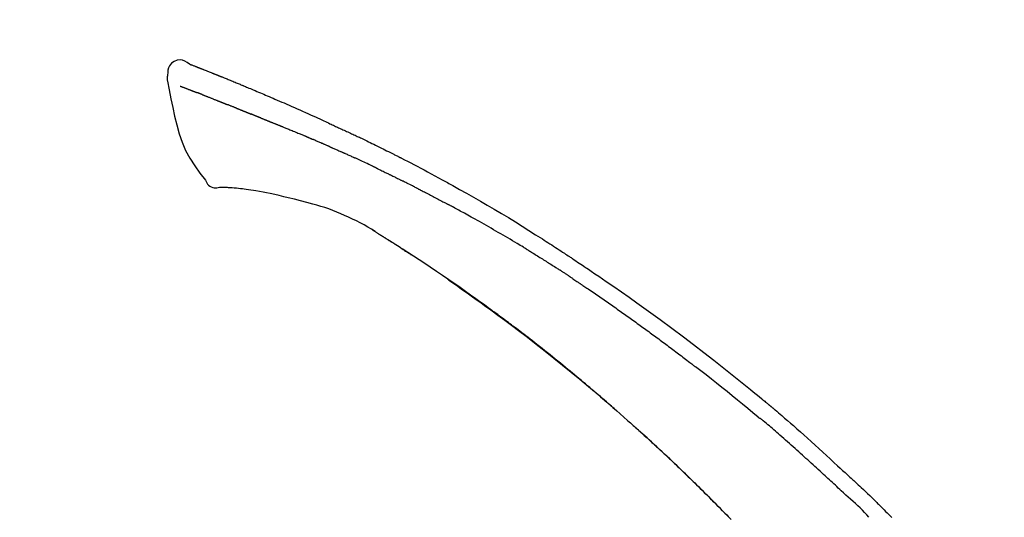
# Model space of a CAD drawing. Units: millimetres. Extents: x -109 to 26472, y -120 to 8847.
# Drawn here: x 20298 to 20392, y 3241 to 3289 of the extents above; entities that cross this region are included whole.
import ezdxf

# ---------------------------------------------------------------- set-up
doc = ezdxf.new("R2010")
doc.units = ezdxf.units.MM
doc.layers.get('DEFPOINTS').update_dxf_attribs({"color": 146})
doc.layers.add('150-機器', color=8, linetype='Continuous')
doc.layers.add('166-寸法B', color=11, linetype='Continuous')
doc.styles.add('KH001', font='txt')
doc.dimstyles.new('KH1xx030', dxfattribs={"dimscale": 30, "dimtxt": 2, "dimasz": 0.6, "dimexe": 0.3, "dimexo": 1.2, "dimgap": 0.5, "dimtad": 3, "dimdec": 1, "dimdsep": 46, "dimlunit": 6, "dimtxsty": 'KH001', "dimblk": 'DOT', "dimcen": 1, "dimdle": 1, "dimclrd": 256, "dimclre": 256, "dimclrt": 256, "dimadec": 0, "dimazin": 0, "dimtfac": 1, "dimtdec": 1, "dimtix": 1, "dimtmove": 2, "dimatfit": 3, "dimldrblk": 'CLOSEDBLANK', "dimfxl": 1, "dimtolj": 1, "dimtzin": 0, "dimlwd": -1, "dimlwe": -1, "dimarcsym": 0})

# ---------------------------------------------------------------- blocks, each defined once
blk = doc.blocks.new('F402_D')
at = {"layer": '150-機器', "color": 13, "linetype": 'Continuous'}
for points in [[(-85.546, 252.867), (-85.76, 253.012), (-85.977, 253.139), (-86.201, 253.231), (-86.435, 253.271), (-86.724, 253.236), (-87.006, 253.119), (-87.255, 252.937), (-87.443, 252.708), (-87.538, 252.5), (-87.592, 252.278), (-87.618, 252.046), (-87.632, 251.808)], [(-85.55, 252.866), (-85.55, 252.868), (-85.549, 252.869), (-85.548, 252.87), (-85.548, 252.871), (-85.54, 252.875), (-85.53, 252.871), (-85.518, 252.863), (-85.505, 252.853), (-85.451, 252.818), (-85.402, 252.801), (-85.355, 252.79), (-85.307, 252.777), (-85.244, 252.753), (-85.182, 252.729), (-85.119, 252.704), (-85.056, 252.68), (-85.009, 252.661), (-84.962, 252.643), (-84.916, 252.624), (-84.869, 252.606), (-84.855, 252.601), (-84.841, 252.595), (-84.828, 252.59), (-84.814, 252.584), (-84.813, 252.584), (-84.811, 252.583), (-84.81, 252.583), (-84.809, 252.582), (-84.808, 252.582), (-84.807, 252.582), (-84.805, 252.581), (-84.804, 252.581), (-84.803, 252.58), (-84.802, 252.58), (-84.801, 252.58), (-84.8, 252.579), (-84.799, 252.579), (-84.798, 252.578), (-84.797, 252.578), (-84.796, 252.577), (-84.795, 252.577), (-84.794, 252.577), (-84.793, 252.576), (-84.792, 252.576), (-84.791, 252.575), (-84.789, 252.575), (-84.788, 252.574), (-84.787, 252.574), (-84.786, 252.574), (-84.785, 252.573), (-84.784, 252.573), (-84.783, 252.572), (-84.782, 252.572), (-84.781, 252.572), (-84.78, 252.571), (-84.779, 252.571), (-84.774, 252.569), (-84.769, 252.567), (-84.764, 252.565), (-84.759, 252.563), (-84.744, 252.557), (-84.729, 252.551), (-84.714, 252.545), (-84.699, 252.54), (-84.673, 252.53), (-84.647, 252.52), (-84.621, 252.51), (-84.595, 252.499), (-84.558, 252.485), (-84.521, 252.47), (-84.484, 252.456), (-84.447, 252.441), (-84.369, 252.411), (-84.291, 252.38), (-84.214, 252.349), (-84.136, 252.318), (-84.036, 252.279), (-83.936, 252.239), (-83.836, 252.199), (-83.737, 252.159), (-83.652, 252.125), (-83.567, 252.091), (-83.482, 252.057), (-83.398, 252.023), (-83.367, 252.01), (-83.336, 251.998), (-83.306, 251.986), (-83.275, 251.973), (-83.273, 251.972), (-83.27, 251.971), (-83.267, 251.97), (-83.264, 251.969), (-83.263, 251.968), (-83.262, 251.968), (-83.261, 251.967), (-83.26, 251.967), (-83.259, 251.967), (-83.258, 251.966), (-83.257, 251.966), (-83.256, 251.965), (-83.255, 251.965), (-83.254, 251.964), (-83.253, 251.964), (-83.251, 251.964), (-83.25, 251.963), (-83.249, 251.963), (-83.248, 251.962), (-83.247, 251.962), (-83.246, 251.961), (-83.245, 251.961), (-83.244, 251.961), (-83.243, 251.96), (-83.234, 251.956), (-83.224, 251.953), (-83.215, 251.949), (-83.206, 251.945), (-83.182, 251.935), (-83.158, 251.926), (-83.134, 251.916), (-83.11, 251.906), (-83.075, 251.892), (-83.04, 251.878), (-83.005, 251.863), (-82.97, 251.849), (-82.937, 251.836), (-82.905, 251.823), (-82.873, 251.811), (-82.841, 251.798), (-82.813, 251.786), (-82.785, 251.775), (-82.757, 251.764), (-82.729, 251.753), (-82.701, 251.741), (-82.673, 251.73), (-82.645, 251.719), (-82.617, 251.708), (-82.569, 251.688), (-82.522, 251.669), (-82.474, 251.65), (-82.427, 251.631), (-82.357, 251.603), (-82.286, 251.574), (-82.216, 251.546), (-82.146, 251.517), (-82.051, 251.479), (-81.956, 251.44), (-81.861, 251.401), (-81.766, 251.363), (-81.649, 251.315), (-81.532, 251.267), (-81.415, 251.219), (-81.298, 251.171), (-81.193, 251.128), (-81.089, 251.084), (-80.985, 251.041), (-80.88, 250.998), (-80.798, 250.964), (-80.715, 250.929), (-80.632, 250.894), (-80.55, 250.86), (-80.504, 250.841), (-80.459, 250.821), (-80.414, 250.802), (-80.368, 250.783), (-80.276, 250.745), (-80.183, 250.706), (-80.091, 250.668), (-79.998, 250.63), (-79.861, 250.573), (-79.724, 250.516), (-79.587, 250.459), (-79.451, 250.402), (-79.281, 250.33), (-79.111, 250.259), (-78.942, 250.187), (-78.773, 250.115), (-78.61, 250.046), (-78.447, 249.977), (-78.284, 249.907), (-78.122, 249.838), (-77.936, 249.759), (-77.75, 249.68), (-77.564, 249.601), (-77.378, 249.521), (-77.16, 249.428), (-76.942, 249.334), (-76.725, 249.24), (-76.507, 249.145), (-76.26, 249.036), (-76.013, 248.927), (-75.766, 248.818), (-75.519, 248.708), (-75.258, 248.592), (-74.997, 248.476), (-74.736, 248.36), (-74.475, 248.244), (-74.233, 248.136), (-73.991, 248.028), (-73.75, 247.92), (-73.509, 247.81), (-73.309, 247.719), (-73.11, 247.626), (-72.911, 247.533), (-72.712, 247.439), (-72.569, 247.372), (-72.427, 247.305), (-72.284, 247.237), (-72.142, 247.17), (-72.028, 247.117), (-71.915, 247.064), (-71.802, 247.012), (-71.689, 246.959), (-71.593, 246.915), (-71.498, 246.872), (-71.403, 246.828), (-71.307, 246.784), (-71.203, 246.737), (-71.1, 246.69), (-70.996, 246.643), (-70.892, 246.596), (-70.776, 246.543), (-70.659, 246.489), (-70.543, 246.436), (-70.427, 246.382), (-70.305, 246.326), (-70.183, 246.269), (-70.062, 246.213), (-69.94, 246.156), (-69.835, 246.107), (-69.73, 246.057), (-69.625, 246.008), (-69.52, 245.958), (-69.421, 245.912), (-69.322, 245.865), (-69.223, 245.818), (-69.124, 245.77), (-68.995, 245.709), (-68.866, 245.647), (-68.737, 245.585), (-68.608, 245.522), (-68.444, 245.443), (-68.28, 245.363), (-68.117, 245.283), (-67.953, 245.203), (-67.766, 245.111), (-67.578, 245.019), (-67.391, 244.926), (-67.204, 244.833), (-67.042, 244.753), (-66.88, 244.672), (-66.718, 244.59), (-66.556, 244.509), (-66.426, 244.444), (-66.296, 244.378), (-66.166, 244.312), (-66.036, 244.246), (-65.955, 244.205), (-65.875, 244.164), (-65.794, 244.123), (-65.713, 244.082), (-65.665, 244.058), (-65.617, 244.033), (-65.569, 244.008), (-65.52, 243.984), (-65.5, 243.973), (-65.479, 243.963), (-65.459, 243.952), (-65.438, 243.942), (-65.405, 243.925), (-65.373, 243.908), (-65.34, 243.891), (-65.307, 243.874), (-65.012, 243.723), (-64.717, 243.573), (-64.423, 243.421), (-64.128, 243.269), (-63.799, 243.097), (-63.47, 242.924), (-63.142, 242.75), (-62.814, 242.575), (-62.464, 242.385), (-62.114, 242.195), (-61.765, 242.004), (-61.415, 241.812), (-61.289, 241.743), (-61.163, 241.674), (-61.037, 241.604), (-60.911, 241.535), (-60.785, 241.465), (-60.659, 241.395), (-60.533, 241.325), (-60.407, 241.255), (-60.244, 241.165), (-60.082, 241.074), (-59.92, 240.983), (-59.757, 240.892), (-59.095, 240.521), (-58.434, 240.15), (-57.773, 239.776), (-57.115, 239.398), (-56.44, 239.003), (-55.768, 238.603), (-55.098, 238.197), (-54.432, 237.787), (-53.785, 237.383), (-53.139, 236.974), (-52.496, 236.564), (-51.852, 236.153), (-51.674, 236.039), (-51.496, 235.925), (-51.318, 235.811), (-51.141, 235.696), (-50.963, 235.582), (-50.785, 235.467), (-50.607, 235.351), (-50.43, 235.236), (-50.26, 235.125), (-50.09, 235.014), (-49.92, 234.903), (-49.751, 234.791), (-49.629, 234.711), (-49.508, 234.631), (-49.386, 234.551), (-49.265, 234.47), (-49.191, 234.421), (-49.118, 234.373), (-49.045, 234.324), (-48.971, 234.275), (-48.81, 234.168), (-48.649, 234.061), (-48.489, 233.954), (-48.328, 233.847), (-48.178, 233.746), (-48.029, 233.646), (-47.879, 233.545), (-47.73, 233.444), (-47.592, 233.35), (-47.454, 233.257), (-47.316, 233.163), (-47.178, 233.069)], [(-85.486, 252.845), (-85.474, 252.841), (-85.463, 252.836), (-85.452, 252.832), (-85.441, 252.828), (-85.408, 252.815), (-85.374, 252.803), (-85.341, 252.79), (-85.307, 252.777), (-85.244, 252.753), (-85.182, 252.728), (-85.119, 252.704), (-85.056, 252.68), (-85.009, 252.661), (-84.962, 252.643), (-84.916, 252.624), (-84.869, 252.606), (-84.855, 252.601), (-84.841, 252.595), (-84.828, 252.59), (-84.814, 252.584), (-84.813, 252.584), (-84.811, 252.583), (-84.81, 252.583), (-84.809, 252.582), (-84.808, 252.582), (-84.807, 252.582), (-84.805, 252.581), (-84.804, 252.581), (-84.803, 252.58), (-84.802, 252.58), (-84.801, 252.58), (-84.8, 252.579), (-84.799, 252.579), (-84.798, 252.578), (-84.797, 252.578), (-84.796, 252.577), (-84.795, 252.577), (-84.794, 252.577), (-84.793, 252.576), (-84.792, 252.576), (-84.791, 252.575), (-84.789, 252.575), (-84.788, 252.574), (-84.787, 252.574), (-84.786, 252.574), (-84.785, 252.573), (-84.784, 252.573), (-84.783, 252.572), (-84.782, 252.572), (-84.781, 252.572), (-84.78, 252.571), (-84.779, 252.571), (-84.774, 252.569), (-84.769, 252.567), (-84.764, 252.565), (-84.759, 252.563), (-84.744, 252.557), (-84.729, 252.551), (-84.714, 252.545), (-84.699, 252.54), (-84.673, 252.53), (-84.647, 252.52), (-84.621, 252.51), (-84.595, 252.499), (-84.558, 252.485), (-84.521, 252.47), (-84.484, 252.456), (-84.447, 252.441), (-84.413, 252.428), (-84.379, 252.415), (-84.346, 252.401), (-84.312, 252.388), (-84.288, 252.379), (-84.264, 252.369), (-84.24, 252.36), (-84.216, 252.35), (-84.215, 252.35), (-84.214, 252.349), (-84.213, 252.349), (-84.212, 252.348)], [(-87.632, 251.807), (-87.643, 251.761), (-87.653, 251.716), (-87.663, 251.67), (-87.67, 251.623), (-87.675, 251.574), (-87.678, 251.524), (-87.678, 251.475), (-87.674, 251.425), (-87.668, 251.373), (-87.658, 251.322), (-87.648, 251.27), (-87.636, 251.219)], [(-87.629, 251.22), (-87.473, 250.389), (-87.313, 249.557), (-87.145, 248.725), (-86.964, 247.892), (-86.763, 247.047), (-86.53, 246.21), (-86.251, 245.393), (-85.91, 244.605), (-85.503, 243.86), (-85.041, 243.144), (-84.541, 242.447), (-84.022, 241.76)], [(-86.418, 250.752), (-86.406, 250.748), (-86.395, 250.743), (-86.384, 250.739), (-86.372, 250.734), (-86.349, 250.726), (-86.327, 250.717), (-86.304, 250.708), (-86.281, 250.699), (-86.244, 250.685), (-86.207, 250.67), (-86.17, 250.656), (-86.133, 250.642), (-86.094, 250.627), (-86.055, 250.612), (-86.015, 250.596), (-85.976, 250.581), (-85.934, 250.565), (-85.892, 250.549), (-85.851, 250.533), (-85.809, 250.517), (-85.764, 250.5), (-85.72, 250.483), (-85.676, 250.466), (-85.631, 250.449), (-85.594, 250.434), (-85.556, 250.42), (-85.519, 250.406), (-85.482, 250.391), (-85.453, 250.38), (-85.423, 250.369), (-85.394, 250.357), (-85.365, 250.346), (-85.345, 250.338), (-85.325, 250.331), (-85.304, 250.323), (-85.284, 250.315), (-85.263, 250.307), (-85.241, 250.299), (-85.22, 250.291), (-85.199, 250.283), (-85.184, 250.277), (-85.169, 250.271), (-85.154, 250.266), (-85.139, 250.26), (-85.132, 250.257), (-85.124, 250.254), (-85.117, 250.252), (-85.109, 250.249)], [(-85.109, 250.249), (-85.101, 250.246), (-85.093, 250.243), (-85.085, 250.24), (-85.077, 250.236), (-85.06, 250.23), (-85.043, 250.224), (-85.027, 250.218), (-85.01, 250.211), (-84.984, 250.201), (-84.958, 250.192), (-84.932, 250.182), (-84.906, 250.172), (-84.889, 250.165), (-84.871, 250.159), (-84.853, 250.152), (-84.835, 250.145), (-84.826, 250.142), (-84.816, 250.138), (-84.807, 250.135), (-84.798, 250.131)], [(-84.296, 249.936), (-84.305, 249.94), (-84.314, 249.943), (-84.323, 249.947), (-84.332, 249.95), (-84.35, 249.957), (-84.368, 249.964), (-84.386, 249.971), (-84.404, 249.978), (-84.43, 249.988), (-84.456, 249.999), (-84.482, 250.009), (-84.508, 250.019), (-84.533, 250.029), (-84.558, 250.038), (-84.583, 250.048), (-84.609, 250.058), (-84.633, 250.067), (-84.657, 250.077), (-84.681, 250.086), (-84.705, 250.095), (-84.721, 250.101), (-84.736, 250.107), (-84.752, 250.113), (-84.767, 250.119), (-84.775, 250.122), (-84.783, 250.125), (-84.79, 250.128), (-84.798, 250.131)], [(-84.296, 249.936), (-84.28, 249.93), (-84.263, 249.923), (-84.247, 249.917), (-84.23, 249.911), (-84.197, 249.897), (-84.163, 249.884), (-84.13, 249.871), (-84.097, 249.858), (-84.044, 249.838), (-83.991, 249.817), (-83.938, 249.796), (-83.885, 249.775), (-83.829, 249.753), (-83.773, 249.731), (-83.717, 249.709), (-83.661, 249.687), (-83.601, 249.664), (-83.541, 249.64), (-83.482, 249.616), (-83.422, 249.593), (-83.359, 249.568), (-83.295, 249.543), (-83.232, 249.518), (-83.169, 249.492), (-83.112, 249.47), (-83.056, 249.448), (-83, 249.425), (-82.944, 249.403), (-82.897, 249.384), (-82.85, 249.366), (-82.803, 249.347), (-82.756, 249.328), (-82.721, 249.314), (-82.686, 249.3), (-82.65, 249.286), (-82.615, 249.271), (-82.581, 249.258), (-82.547, 249.244), (-82.514, 249.231), (-82.48, 249.217), (-82.458, 249.208), (-82.436, 249.199), (-82.414, 249.19), (-82.392, 249.182), (-82.381, 249.177), (-82.37, 249.173), (-82.36, 249.169), (-82.349, 249.164)], [(-82.349, 249.164), (-82.341, 249.161), (-82.334, 249.158), (-82.326, 249.155), (-82.318, 249.152), (-82.302, 249.145), (-82.286, 249.139), (-82.27, 249.132), (-82.253, 249.125), (-82.227, 249.115), (-82.201, 249.104), (-82.175, 249.094), (-82.149, 249.083), (-82.119, 249.072), (-82.089, 249.06), (-82.059, 249.049), (-82.03, 249.037), (-82.008, 249.029), (-81.987, 249.021), (-81.966, 249.013), (-81.944, 249.004), (-81.933, 249), (-81.922, 248.996), (-81.91, 248.991), (-81.899, 248.987)], [(-81.041, 248.644), (-81.054, 248.649), (-81.066, 248.654), (-81.079, 248.659), (-81.092, 248.664), (-81.118, 248.674), (-81.144, 248.685), (-81.17, 248.695), (-81.196, 248.705), (-81.247, 248.725), (-81.298, 248.746), (-81.35, 248.766), (-81.401, 248.786), (-81.46, 248.809), (-81.52, 248.832), (-81.579, 248.856), (-81.638, 248.879), (-81.683, 248.898), (-81.728, 248.916), (-81.773, 248.935), (-81.818, 248.954), (-81.838, 248.962), (-81.858, 248.97), (-81.879, 248.979), (-81.899, 248.987)], [(-81.041, 248.644), (-81.024, 248.637), (-81.006, 248.63), (-80.989, 248.623), (-80.972, 248.616), (-80.939, 248.603), (-80.905, 248.59), (-80.872, 248.577), (-80.839, 248.564), (-80.79, 248.544), (-80.741, 248.525), (-80.693, 248.505), (-80.644, 248.486), (-80.598, 248.468), (-80.553, 248.45), (-80.507, 248.431), (-80.462, 248.413), (-80.433, 248.401), (-80.403, 248.389), (-80.374, 248.378), (-80.344, 248.366), (-80.33, 248.36), (-80.316, 248.355), (-80.302, 248.349), (-80.288, 248.343)], [(-80.288, 248.343), (-80.272, 248.337), (-80.256, 248.33), (-80.24, 248.324), (-80.224, 248.317), (-80.193, 248.305), (-80.163, 248.293), (-80.133, 248.281), (-80.103, 248.268), (-80.06, 248.251), (-80.017, 248.234), (-79.974, 248.216), (-79.931, 248.199), (-79.894, 248.184), (-79.858, 248.169), (-79.821, 248.154), (-79.784, 248.139), (-79.761, 248.13), (-79.738, 248.12), (-79.716, 248.111), (-79.693, 248.102), (-79.683, 248.098), (-79.672, 248.093), (-79.662, 248.089), (-79.652, 248.085)], [(-78.72, 247.71), (-78.733, 247.715), (-78.746, 247.72), (-78.759, 247.726), (-78.772, 247.731), (-78.799, 247.742), (-78.825, 247.752), (-78.851, 247.763), (-78.878, 247.773), (-78.917, 247.789), (-78.956, 247.805), (-78.995, 247.821), (-79.035, 247.837), (-79.074, 247.852), (-79.113, 247.868), (-79.152, 247.884), (-79.191, 247.899), (-79.229, 247.915), (-79.268, 247.93), (-79.307, 247.946), (-79.345, 247.962), (-79.384, 247.977), (-79.422, 247.993), (-79.461, 248.008), (-79.499, 248.023), (-79.525, 248.034), (-79.55, 248.044), (-79.576, 248.054), (-79.601, 248.064), (-79.614, 248.07), (-79.626, 248.075), (-79.639, 248.08), (-79.652, 248.085)], [(-78.72, 247.71), (-78.705, 247.704), (-78.69, 247.698), (-78.675, 247.692), (-78.66, 247.686), (-78.63, 247.674), (-78.6, 247.662), (-78.57, 247.649), (-78.54, 247.637), (-78.494, 247.619), (-78.449, 247.601), (-78.404, 247.583), (-78.358, 247.564), (-78.313, 247.546), (-78.267, 247.528), (-78.222, 247.509), (-78.176, 247.491), (-78.13, 247.472), (-78.084, 247.454), (-78.038, 247.436), (-77.992, 247.417), (-77.946, 247.398), (-77.9, 247.38), (-77.854, 247.361), (-77.807, 247.343), (-77.761, 247.324), (-77.714, 247.305), (-77.668, 247.287), (-77.621, 247.268), (-77.575, 247.249), (-77.528, 247.23), (-77.481, 247.211), (-77.434, 247.193), (-77.387, 247.174), (-77.34, 247.155), (-77.293, 247.136), (-77.246, 247.117), (-77.199, 247.098), (-77.152, 247.079), (-77.104, 247.06), (-77.057, 247.041), (-77.025, 247.028), (-76.994, 247.015), (-76.962, 247.003), (-76.93, 246.99), (-76.914, 246.983), (-76.898, 246.977), (-76.882, 246.971), (-76.867, 246.964)], [(-76.867, 246.964), (-76.843, 246.955), (-76.818, 246.945), (-76.794, 246.935), (-76.77, 246.926), (-76.722, 246.906), (-76.674, 246.887), (-76.626, 246.868), (-76.578, 246.848), (-76.496, 246.815), (-76.415, 246.781), (-76.333, 246.748), (-76.252, 246.714), (-76.154, 246.674), (-76.056, 246.634), (-75.958, 246.594), (-75.859, 246.554), (-75.745, 246.506), (-75.63, 246.459), (-75.514, 246.412), (-75.399, 246.365), (-75.292, 246.322), (-75.185, 246.278), (-75.078, 246.234), (-74.971, 246.19), (-74.896, 246.159), (-74.82, 246.127), (-74.745, 246.095), (-74.669, 246.065), (-74.624, 246.048), (-74.58, 246.03), (-74.536, 246.013), (-74.492, 245.994), (-74.464, 245.981), (-74.436, 245.968), (-74.408, 245.954), (-74.38, 245.941), (-74.361, 245.932), (-74.342, 245.924), (-74.323, 245.915), (-74.304, 245.907), (-74.295, 245.903), (-74.285, 245.898), (-74.276, 245.894), (-74.266, 245.89)], [(-74.266, 245.89), (-74.253, 245.884), (-74.24, 245.878), (-74.227, 245.872), (-74.214, 245.866), (-74.188, 245.855), (-74.162, 245.843), (-74.136, 245.831), (-74.11, 245.82), (-74.07, 245.802), (-74.031, 245.784), (-73.992, 245.767), (-73.952, 245.75), (-73.926, 245.738), (-73.899, 245.727), (-73.873, 245.715), (-73.847, 245.704), (-73.833, 245.698), (-73.82, 245.692), (-73.807, 245.686), (-73.794, 245.68)], [(-72.852, 245.274), (-72.892, 245.291), (-72.931, 245.308), (-72.97, 245.325), (-73.009, 245.342), (-73.088, 245.376), (-73.166, 245.411), (-73.245, 245.445), (-73.323, 245.479), (-73.402, 245.512), (-73.48, 245.546), (-73.559, 245.58), (-73.637, 245.613), (-73.676, 245.63), (-73.715, 245.647), (-73.755, 245.664), (-73.794, 245.68)], [(-72.132, 244.961), (-72.176, 244.98), (-72.22, 244.999), (-72.264, 245.018), (-72.308, 245.037), (-72.368, 245.063), (-72.428, 245.089), (-72.488, 245.115), (-72.548, 245.142), (-72.608, 245.168), (-72.668, 245.194), (-72.728, 245.22), (-72.788, 245.246), (-72.804, 245.253), (-72.82, 245.26), (-72.836, 245.267), (-72.852, 245.274)], [(-72.132, 244.961), (-72.109, 244.951), (-72.085, 244.94), (-72.062, 244.93), (-72.039, 244.92), (-71.989, 244.899), (-71.94, 244.877), (-71.891, 244.856), (-71.842, 244.835), (-71.765, 244.801), (-71.688, 244.767), (-71.611, 244.734), (-71.534, 244.7), (-71.45, 244.663), (-71.366, 244.626), (-71.282, 244.589), (-71.198, 244.552), (-71.139, 244.526), (-71.081, 244.5), (-71.023, 244.474), (-70.964, 244.448), (-70.934, 244.435), (-70.904, 244.421), (-70.873, 244.408), (-70.843, 244.394)], [(-70.843, 244.394), (-70.801, 244.375), (-70.759, 244.357), (-70.717, 244.338), (-70.675, 244.319), (-70.587, 244.28), (-70.499, 244.241), (-70.412, 244.201), (-70.324, 244.162), (-70.236, 244.122), (-70.148, 244.082), (-70.061, 244.042), (-69.973, 244.002), (-69.927, 243.981), (-69.882, 243.96), (-69.836, 243.939), (-69.79, 243.918)], [(-67.682, 242.923), (-67.707, 242.935), (-67.732, 242.947), (-67.756, 242.959), (-67.781, 242.97), (-67.828, 242.993), (-67.875, 243.015), (-67.921, 243.038), (-67.968, 243.06), (-68.081, 243.115), (-68.195, 243.17), (-68.308, 243.224), (-68.422, 243.279), (-68.572, 243.351), (-68.723, 243.424), (-68.873, 243.495), (-69.024, 243.566), (-69.154, 243.626), (-69.283, 243.686), (-69.412, 243.745), (-69.542, 243.804), (-69.604, 243.832), (-69.666, 243.861), (-69.728, 243.89), (-69.79, 243.918)], [(-67.682, 242.923), (-67.65, 242.907), (-67.618, 242.892), (-67.585, 242.876), (-67.553, 242.86), (-67.484, 242.827), (-67.416, 242.794), (-67.347, 242.761), (-67.279, 242.728), (-67.171, 242.676), (-67.063, 242.623), (-66.954, 242.571), (-66.846, 242.518), (-66.771, 242.481), (-66.695, 242.443), (-66.619, 242.406), (-66.544, 242.368), (-66.504, 242.349), (-66.464, 242.329), (-66.424, 242.31), (-66.385, 242.29)], [(-84.022, 241.76), (-83.956, 241.633), (-83.885, 241.509), (-83.805, 241.394), (-83.712, 241.29), (-83.594, 241.196), (-83.462, 241.121), (-83.32, 241.068), (-83.172, 241.039), (-83.044, 241.034), (-82.916, 241.044), (-82.788, 241.063), (-82.661, 241.088)], [(-66.385, 242.29), (-66.342, 242.269), (-66.3, 242.248), (-66.258, 242.227), (-66.216, 242.206), (-66.127, 242.163), (-66.039, 242.119), (-65.951, 242.075), (-65.863, 242.031), (-65.775, 241.987), (-65.688, 241.943), (-65.6, 241.898), (-65.512, 241.854), (-65.467, 241.83), (-65.421, 241.807), (-65.375, 241.784), (-65.33, 241.761)], [(-63.713, 240.947), (-63.758, 240.97), (-63.803, 240.992), (-63.847, 241.015), (-63.892, 241.038), (-63.981, 241.083), (-64.071, 241.129), (-64.16, 241.174), (-64.25, 241.219), (-64.384, 241.287), (-64.519, 241.355), (-64.654, 241.423), (-64.789, 241.49), (-64.879, 241.535), (-64.969, 241.58), (-65.059, 241.625), (-65.149, 241.67), (-65.194, 241.692), (-65.239, 241.714), (-65.284, 241.737), (-65.329, 241.759)], [(-82.174, 241.058), (-82.198, 241.059), (-82.221, 241.06), (-82.245, 241.061), (-82.269, 241.062), (-82.308, 241.064), (-82.347, 241.065), (-82.386, 241.067), (-82.425, 241.068), (-82.466, 241.068), (-82.506, 241.068), (-82.547, 241.069), (-82.589, 241.074), (-82.604, 241.079), (-82.619, 241.083), (-82.634, 241.084), (-82.65, 241.077), (-82.652, 241.075), (-82.655, 241.073), (-82.657, 241.073), (-82.658, 241.073), (-82.658, 241.074), (-82.659, 241.075), (-82.659, 241.077), (-82.659, 241.079)], [(-80.849, 240.969), (-81.057, 240.993), (-81.266, 241.016), (-81.474, 241.035), (-81.683, 241.048), (-81.804, 241.053), (-81.925, 241.056), (-82.046, 241.057), (-82.167, 241.058)], [(-79.206, 240.75), (-79.439, 240.789), (-79.672, 240.827), (-79.906, 240.863), (-80.14, 240.895), (-80.317, 240.916), (-80.494, 240.935), (-80.671, 240.952), (-80.849, 240.969)], [(-77.827, 240.487), (-78.172, 240.553), (-78.517, 240.619), (-78.862, 240.684), (-79.206, 240.75)], [(-63.713, 240.947), (-63.674, 240.927), (-63.634, 240.906), (-63.594, 240.886), (-63.554, 240.866), (-63.474, 240.825), (-63.394, 240.785), (-63.315, 240.744), (-63.235, 240.703), (-63.116, 240.642), (-62.997, 240.581), (-62.878, 240.519), (-62.759, 240.458), (-62.64, 240.396), (-62.522, 240.335), (-62.403, 240.273), (-62.285, 240.212), (-62.167, 240.15), (-62.049, 240.088), (-61.931, 240.027), (-61.813, 239.965), (-61.696, 239.903), (-61.578, 239.841), (-61.461, 239.779), (-61.344, 239.717), (-61.266, 239.676), (-61.188, 239.634), (-61.11, 239.592), (-61.032, 239.551), (-60.993, 239.53), (-60.954, 239.509), (-60.915, 239.489), (-60.877, 239.468)], [(-76.12, 240.098), (-76.547, 240.195), (-76.974, 240.293), (-77.401, 240.39), (-77.827, 240.487)], [(-73.755, 239.479), (-74.346, 239.634), (-74.937, 239.789), (-75.529, 239.943), (-76.12, 240.098)], [(-70.735, 238.383), (-71.107, 238.554), (-71.481, 238.721), (-71.857, 238.879), (-72.238, 239.026), (-72.612, 239.153), (-72.991, 239.268), (-73.372, 239.376), (-73.755, 239.479)], [(-53.369, 235.18), (-53.443, 235.225), (-53.517, 235.27), (-53.592, 235.315), (-53.666, 235.36), (-53.815, 235.451), (-53.963, 235.541), (-54.112, 235.631), (-54.261, 235.721), (-54.484, 235.855), (-54.708, 235.988), (-54.933, 236.121), (-55.157, 236.253), (-55.382, 236.386), (-55.607, 236.518), (-55.831, 236.649), (-56.057, 236.78), (-56.282, 236.911), (-56.508, 237.041), (-56.733, 237.171), (-56.959, 237.3), (-57.185, 237.43), (-57.412, 237.558), (-57.638, 237.687), (-57.865, 237.815), (-58.06, 237.924), (-58.254, 238.033), (-58.449, 238.142), (-58.644, 238.25), (-58.807, 238.341), (-58.97, 238.431), (-59.134, 238.521), (-59.297, 238.611), (-59.428, 238.683), (-59.559, 238.754), (-59.69, 238.826), (-59.822, 238.898), (-59.953, 238.97), (-60.085, 239.041), (-60.216, 239.113), (-60.348, 239.184), (-60.436, 239.231), (-60.524, 239.279), (-60.612, 239.326), (-60.7, 239.373), (-60.744, 239.397), (-60.788, 239.42), (-60.833, 239.444), (-60.877, 239.468)], [(-67.825, 236.858), (-68.172, 237.079), (-68.521, 237.295), (-68.874, 237.504), (-69.233, 237.702), (-69.602, 237.886), (-69.976, 238.058), (-70.355, 238.222), (-70.736, 238.383)], [(-67.448, 236.626), (-67.497, 236.657), (-67.547, 236.688), (-67.596, 236.719), (-67.646, 236.751), (-67.696, 236.781), (-67.746, 236.812), (-67.796, 236.842), (-67.847, 236.873), (-67.897, 236.903), (-67.948, 236.933), (-67.999, 236.962), (-68.049, 236.992)], [(-67.448, 236.626), (-67.442, 236.622), (-67.436, 236.618), (-67.43, 236.615), (-67.425, 236.611), (-67.414, 236.605), (-67.404, 236.598), (-67.393, 236.592), (-67.383, 236.585), (-67.369, 236.576), (-67.355, 236.567), (-67.341, 236.558), (-67.327, 236.549), (-67.316, 236.543), (-67.304, 236.536), (-67.293, 236.529), (-67.282, 236.522), (-67.263, 236.51), (-67.244, 236.497), (-67.225, 236.485), (-67.206, 236.473), (-67.178, 236.456), (-67.15, 236.438), (-67.122, 236.42), (-67.094, 236.403), (-67.056, 236.379), (-67.019, 236.355), (-66.981, 236.331), (-66.943, 236.307), (-66.906, 236.283), (-66.868, 236.26), (-66.831, 236.236), (-66.793, 236.212), (-66.756, 236.189), (-66.719, 236.165), (-66.682, 236.141), (-66.645, 236.118), (-66.608, 236.094), (-66.571, 236.071), (-66.534, 236.047), (-66.497, 236.024), (-66.459, 235.999), (-66.42, 235.975), (-66.382, 235.95), (-66.343, 235.925), (-66.317, 235.909), (-66.29, 235.892), (-66.264, 235.875), (-66.238, 235.858), (-66.224, 235.849), (-66.209, 235.84), (-66.195, 235.831), (-66.181, 235.822)], [(-66.234, 235.856), (-66.26, 235.872), (-66.286, 235.889), (-66.313, 235.906), (-66.339, 235.923), (-66.365, 235.939), (-66.391, 235.956), (-66.417, 235.973), (-66.444, 235.99), (-66.47, 236.006), (-66.496, 236.023), (-66.522, 236.04), (-66.549, 236.057)], [(-65.468, 235.363), (-65.476, 235.367), (-65.483, 235.372), (-65.49, 235.377), (-65.497, 235.382), (-65.561, 235.422), (-65.624, 235.463), (-65.687, 235.504), (-65.751, 235.545), (-65.841, 235.603), (-65.931, 235.661), (-66.021, 235.719), (-66.111, 235.777), (-66.193, 235.83), (-66.276, 235.883), (-66.359, 235.936), (-66.442, 235.989), (-66.469, 236.005), (-66.495, 236.022), (-66.522, 236.039), (-66.548, 236.056)], [(-44.685, 219.671), (-44.737, 219.717), (-44.79, 219.763), (-44.842, 219.809), (-44.895, 219.855), (-45.013, 219.959), (-45.132, 220.063), (-45.25, 220.166), (-45.369, 220.269), (-45.556, 220.431), (-45.742, 220.593), (-45.929, 220.755), (-46.116, 220.916), (-46.317, 221.089), (-46.519, 221.263), (-46.721, 221.435), (-46.923, 221.608), (-47.127, 221.782), (-47.331, 221.955), (-47.536, 222.129), (-47.741, 222.302), (-47.948, 222.476), (-48.155, 222.65), (-48.362, 222.824), (-48.57, 222.997), (-48.78, 223.172), (-48.99, 223.346), (-49.2, 223.52), (-49.411, 223.693), (-49.65, 223.89), (-49.89, 224.087), (-50.13, 224.283), (-50.371, 224.478), (-50.62, 224.68), (-50.869, 224.881), (-51.119, 225.081), (-51.369, 225.281), (-51.618, 225.479), (-51.866, 225.676), (-52.115, 225.873), (-52.365, 226.07), (-52.585, 226.243), (-52.806, 226.415), (-53.027, 226.587), (-53.248, 226.759), (-53.436, 226.904), (-53.624, 227.049), (-53.813, 227.193), (-54.001, 227.337), (-54.166, 227.463), (-54.332, 227.589), (-54.497, 227.714), (-54.663, 227.839), (-54.805, 227.946), (-54.947, 228.052), (-55.089, 228.159), (-55.231, 228.265), (-55.374, 228.372), (-55.517, 228.478), (-55.661, 228.585), (-55.804, 228.691), (-55.962, 228.807), (-56.119, 228.923), (-56.277, 229.039), (-56.435, 229.154), (-56.634, 229.3), (-56.833, 229.445), (-57.032, 229.59), (-57.232, 229.735), (-57.473, 229.91), (-57.715, 230.085), (-57.957, 230.259), (-58.2, 230.433), (-58.702, 230.792), (-59.205, 231.15), (-59.709, 231.506), (-60.214, 231.861), (-60.795, 232.264), (-61.378, 232.665), (-61.962, 233.062), (-62.549, 233.456), (-63.085, 233.813), (-63.623, 234.167), (-64.162, 234.519), (-64.702, 234.87), (-64.934, 235.02), (-65.166, 235.17), (-65.398, 235.319), (-65.63, 235.469), (-65.696, 235.511), (-65.762, 235.554), (-65.828, 235.596), (-65.895, 235.639), (-65.919, 235.654), (-65.943, 235.67), (-65.967, 235.685), (-65.992, 235.701), (-65.994, 235.702), (-65.996, 235.704), (-65.998, 235.705), (-66, 235.707), (-66.001, 235.707), (-66.002, 235.708), (-66.003, 235.708), (-66.004, 235.709), (-66.005, 235.71), (-66.006, 235.71), (-66.007, 235.711), (-66.008, 235.712), (-66.01, 235.713), (-66.012, 235.714), (-66.014, 235.715), (-66.016, 235.716), (-66.031, 235.726), (-66.046, 235.736), (-66.062, 235.746), (-66.077, 235.755), (-66.092, 235.765), (-66.107, 235.775), (-66.123, 235.784), (-66.138, 235.794), (-66.15, 235.802), (-66.162, 235.81), (-66.175, 235.818), (-66.187, 235.826)], [(-65.469, 235.363), (-65.469, 235.363), (-65.469, 235.363), (-65.469, 235.363), (-65.469, 235.363), (-65.469, 235.363), (-65.469, 235.363), (-65.469, 235.363), (-65.469, 235.363)], [(-65.468, 235.363), (-65.466, 235.361), (-65.464, 235.36), (-65.462, 235.358), (-65.459, 235.357), (-65.42, 235.332), (-65.381, 235.306), (-65.342, 235.281), (-65.303, 235.256), (-65.229, 235.207), (-65.154, 235.159), (-65.079, 235.11), (-65.004, 235.061), (-64.916, 235.004), (-64.828, 234.947), (-64.74, 234.889), (-64.652, 234.831), (-64.601, 234.798), (-64.549, 234.764), (-64.498, 234.73), (-64.447, 234.697), (-64.431, 234.686), (-64.416, 234.676), (-64.4, 234.666), (-64.385, 234.656)], [(-53.369, 235.18), (-53.33, 235.156), (-53.291, 235.133), (-53.252, 235.109), (-53.213, 235.085), (-53.135, 235.037), (-53.057, 234.99), (-52.979, 234.942), (-52.901, 234.895), (-52.784, 234.823), (-52.668, 234.751), (-52.551, 234.679), (-52.435, 234.607), (-52.318, 234.535), (-52.202, 234.463), (-52.085, 234.39), (-51.969, 234.318), (-51.853, 234.245), (-51.737, 234.172), (-51.62, 234.099), (-51.504, 234.026), (-51.388, 233.953), (-51.272, 233.88), (-51.157, 233.807), (-51.041, 233.733), (-50.925, 233.66), (-50.809, 233.586), (-50.694, 233.513), (-50.578, 233.439), (-50.501, 233.389), (-50.424, 233.34), (-50.347, 233.29), (-50.271, 233.241), (-50.232, 233.216), (-50.194, 233.191), (-50.155, 233.167), (-50.117, 233.142)], [(-49.289, 232.599), (-49.312, 232.614), (-49.335, 232.63), (-49.358, 232.645), (-49.381, 232.66), (-49.426, 232.69), (-49.472, 232.721), (-49.518, 232.751), (-49.564, 232.782), (-49.633, 232.827), (-49.702, 232.872), (-49.771, 232.917), (-49.84, 232.963), (-49.886, 232.992), (-49.932, 233.022), (-49.978, 233.052), (-50.025, 233.082), (-50.048, 233.097), (-50.071, 233.112), (-50.094, 233.127), (-50.117, 233.142)], [(-60.899, 232.305), (-60.897, 232.304), (-60.894, 232.302), (-60.892, 232.301), (-60.89, 232.299), (-60.792, 232.231), (-60.694, 232.164), (-60.597, 232.096), (-60.499, 232.029), (-60.309, 231.897), (-60.12, 231.765), (-59.93, 231.633), (-59.741, 231.5), (-59.466, 231.306), (-59.191, 231.112), (-58.917, 230.917), (-58.643, 230.722), (-58.173, 230.386), (-57.704, 230.05), (-57.236, 229.712), (-56.769, 229.373), (-56.106, 228.888), (-55.445, 228.399), (-54.787, 227.907), (-54.131, 227.412), (-53.282, 226.762), (-52.437, 226.106), (-51.597, 225.444), (-50.76, 224.778), (-49.929, 224.11), (-49.101, 223.436), (-48.279, 222.758), (-47.461, 222.073), (-46.874, 221.576), (-46.289, 221.076), (-45.708, 220.573), (-45.128, 220.067), (-44.773, 219.755), (-44.419, 219.442), (-44.065, 219.128), (-43.712, 218.814), (-43.579, 218.696), (-43.447, 218.578), (-43.314, 218.46), (-43.182, 218.342), (-43.049, 218.223), (-42.916, 218.104), (-42.784, 217.985), (-42.652, 217.865), (-42.519, 217.746), (-42.387, 217.626), (-42.255, 217.506), (-42.122, 217.386), (-41.99, 217.266), (-41.858, 217.145), (-41.726, 217.024), (-41.594, 216.903), (-41.49, 216.808), (-41.387, 216.713), (-41.283, 216.618), (-41.18, 216.522), (-41.101, 216.45), (-41.023, 216.377), (-40.945, 216.305), (-40.866, 216.232), (-40.81, 216.18), (-40.753, 216.127), (-40.697, 216.075), (-40.64, 216.022), (-40.573, 215.96), (-40.507, 215.898), (-40.44, 215.836), (-40.374, 215.774), (-40.297, 215.702), (-40.22, 215.631), (-40.144, 215.559), (-40.067, 215.487), (-39.98, 215.406), (-39.894, 215.325), (-39.807, 215.243), (-39.721, 215.162), (-39.624, 215.071), (-39.528, 214.979), (-39.432, 214.888), (-39.335, 214.797), (-39.229, 214.696), (-39.123, 214.595), (-39.017, 214.494), (-38.911, 214.393), (-38.795, 214.282), (-38.679, 214.171), (-38.563, 214.06), (-38.447, 213.949), (-38.315, 213.822), (-38.183, 213.695), (-38.051, 213.567), (-37.92, 213.44), (-37.767, 213.291), (-37.614, 213.143), (-37.461, 212.994), (-37.309, 212.845), (-37.13, 212.67), (-36.952, 212.495), (-36.774, 212.319), (-36.596, 212.144), (-36.393, 211.943), (-36.191, 211.743), (-35.99, 211.542), (-35.789, 211.34), (-35.588, 211.139), (-35.388, 210.938), (-35.188, 210.736), (-34.989, 210.534), (-34.805, 210.347), (-34.622, 210.159), (-34.438, 209.972), (-34.255, 209.784), (-34.102, 209.626), (-33.949, 209.468)], [(-49.289, 232.599), (-49.259, 232.579), (-49.23, 232.559), (-49.2, 232.54), (-49.17, 232.52), (-49.11, 232.48), (-49.049, 232.439), (-48.988, 232.399), (-48.928, 232.358), (-48.834, 232.296), (-48.741, 232.233), (-48.648, 232.17), (-48.555, 232.107), (-48.492, 232.064), (-48.428, 232.021), (-48.365, 231.977), (-48.301, 231.934), (-48.269, 231.912), (-48.236, 231.89), (-48.204, 231.868), (-48.171, 231.846)], [(-47.185, 233.071), (-46.829, 232.829), (-46.474, 232.588), (-46.118, 232.347), (-45.763, 232.104), (-45.029, 231.6), (-44.297, 231.092), (-43.568, 230.581), (-42.841, 230.067), (-41.715, 229.261), (-40.596, 228.446), (-39.483, 227.623), (-38.376, 226.793), (-37.41, 226.059), (-36.449, 225.32), (-35.492, 224.576), (-34.54, 223.824), (-33.901, 223.315), (-33.265, 222.803), (-32.63, 222.289), (-31.997, 221.772), (-31.72, 221.546), (-31.444, 221.32), (-31.168, 221.093), (-30.893, 220.866), (-30.804, 220.792), (-30.715, 220.719), (-30.626, 220.645), (-30.537, 220.572), (-30.492, 220.535), (-30.447, 220.498), (-30.403, 220.461), (-30.358, 220.424), (-30.337, 220.407), (-30.317, 220.389), (-30.296, 220.372), (-30.275, 220.355), (-30.266, 220.348), (-30.257, 220.34), (-30.249, 220.333), (-30.24, 220.326), (-30.237, 220.324), (-30.234, 220.321), (-30.232, 220.319), (-30.229, 220.317), (-30.227, 220.315), (-30.226, 220.314), (-30.225, 220.313), (-30.224, 220.312), (-30.221, 220.31), (-30.218, 220.307), (-30.215, 220.305), (-30.212, 220.302), (-30.192, 220.286), (-30.172, 220.27), (-30.152, 220.253), (-30.133, 220.237), (-30.108, 220.217), (-30.084, 220.197), (-30.06, 220.177), (-30.035, 220.157), (-30.011, 220.136), (-29.986, 220.116), (-29.961, 220.095), (-29.937, 220.075), (-29.929, 220.069), (-29.922, 220.063), (-29.914, 220.057), (-29.907, 220.05), (-29.906, 220.05), (-29.905, 220.049), (-29.904, 220.048), (-29.903, 220.047), (-29.902, 220.046), (-29.901, 220.046), (-29.901, 220.045), (-29.9, 220.044), (-29.899, 220.044), (-29.898, 220.043), (-29.897, 220.042), (-29.896, 220.041), (-29.895, 220.041), (-29.894, 220.04), (-29.894, 220.039), (-29.893, 220.038), (-29.892, 220.038), (-29.891, 220.037), (-29.89, 220.036), (-29.889, 220.035), (-29.888, 220.035), (-29.887, 220.034), (-29.886, 220.033), (-29.886, 220.033), (-29.823, 219.98), (-29.76, 219.928), (-29.697, 219.876), (-29.634, 219.823), (-29.475, 219.69), (-29.317, 219.557), (-29.159, 219.423), (-29.001, 219.289), (-28.721, 219.049), (-28.443, 218.809), (-28.165, 218.567), (-27.888, 218.324), (-27.55, 218.026), (-27.214, 217.727), (-26.879, 217.427), (-26.544, 217.125), (-26.179, 216.794), (-25.815, 216.463), (-25.451, 216.13), (-25.088, 215.797), (-24.731, 215.469), (-24.375, 215.14), (-24.019, 214.811), (-23.663, 214.482), (-23.429, 214.266), (-23.194, 214.05), (-22.96, 213.835), (-22.726, 213.619), (-22.613, 213.515), (-22.5, 213.411), (-22.388, 213.307), (-22.275, 213.203)], [(-48.171, 231.846), (-48.125, 231.814), (-48.079, 231.783), (-48.032, 231.752), (-47.986, 231.721), (-47.893, 231.658), (-47.8, 231.595), (-47.708, 231.533), (-47.615, 231.47), (-47.476, 231.376), (-47.337, 231.282), (-47.199, 231.187), (-47.06, 231.092), (-46.921, 230.997), (-46.783, 230.902), (-46.644, 230.807), (-46.506, 230.712), (-46.367, 230.617), (-46.229, 230.522), (-46.091, 230.426), (-45.953, 230.33), (-45.815, 230.234), (-45.677, 230.138), (-45.539, 230.042), (-45.401, 229.946), (-45.263, 229.85), (-45.125, 229.753), (-44.987, 229.657), (-44.849, 229.56), (-44.712, 229.463), (-44.574, 229.366), (-44.437, 229.269), (-44.299, 229.172), (-44.162, 229.075), (-44.025, 228.977), (-43.887, 228.88), (-43.75, 228.782), (-43.613, 228.684), (-43.476, 228.586), (-43.339, 228.488), (-43.202, 228.39), (-43.065, 228.291), (-42.928, 228.193), (-42.791, 228.094), (-42.655, 227.996), (-42.518, 227.897), (-42.382, 227.798), (-42.245, 227.698), (-42.109, 227.599), (-41.972, 227.5), (-41.836, 227.4), (-41.7, 227.301), (-41.563, 227.201), (-41.427, 227.101), (-41.291, 227.001), (-41.155, 226.901), (-41.019, 226.801), (-40.883, 226.7), (-40.748, 226.6), (-40.612, 226.499), (-40.476, 226.398), (-40.341, 226.297), (-40.205, 226.196), (-40.069, 226.095), (-39.934, 225.994), (-39.799, 225.892), (-39.663, 225.791), (-39.528, 225.689), (-39.393, 225.587), (-39.258, 225.485), (-39.123, 225.383), (-38.988, 225.281), (-38.853, 225.179), (-38.718, 225.076), (-38.583, 224.974), (-38.448, 224.871), (-38.314, 224.768), (-38.179, 224.665), (-38.045, 224.562), (-37.91, 224.459), (-37.776, 224.356), (-37.686, 224.287), (-37.597, 224.217), (-37.507, 224.148), (-37.418, 224.079), (-37.373, 224.044), (-37.329, 224.01), (-37.284, 223.975), (-37.239, 223.941)], [(-31.232, 219.105), (-31.235, 219.107), (-31.237, 219.109), (-31.24, 219.111), (-31.242, 219.112), (-31.245, 219.114), (-31.247, 219.116), (-31.25, 219.118), (-31.252, 219.12), (-31.255, 219.122), (-31.257, 219.124), (-31.259, 219.126), (-31.262, 219.128), (-31.75, 219.542), (-32.241, 219.953), (-32.732, 220.362), (-33.225, 220.77), (-33.72, 221.176), (-34.217, 221.578), (-34.716, 221.978), (-35.218, 222.375), (-35.721, 222.769), (-36.226, 223.16), (-36.732, 223.551), (-37.239, 223.941)], [(-45.116, 220.047), (-45.139, 220.067), (-45.162, 220.087), (-45.185, 220.107), (-45.208, 220.127), (-45.231, 220.148), (-45.254, 220.168), (-45.277, 220.188), (-45.3, 220.208), (-45.323, 220.228), (-45.346, 220.248), (-45.369, 220.268), (-45.392, 220.288)], [(-44.953, 219.906), (-44.968, 219.919), (-44.983, 219.932), (-44.998, 219.945), (-45.013, 219.958), (-45.028, 219.97), (-45.042, 219.983), (-45.057, 219.996), (-45.072, 220.009), (-45.087, 220.022), (-45.102, 220.035), (-45.117, 220.048), (-45.132, 220.061)], [(-23.316, 212.104), (-23.457, 212.233), (-23.598, 212.362), (-23.739, 212.492), (-23.88, 212.621), (-24.021, 212.751), (-24.162, 212.881), (-24.303, 213.01), (-24.443, 213.14), (-24.584, 213.269), (-24.725, 213.399), (-24.866, 213.528), (-25.006, 213.657), (-25.174, 213.812), (-25.342, 213.966), (-25.51, 214.12), (-25.678, 214.275), (-25.845, 214.429), (-26.013, 214.583), (-26.181, 214.737), (-26.349, 214.89), (-26.517, 215.043), (-26.686, 215.196), (-26.854, 215.348), (-27.023, 215.501), (-27.201, 215.662), (-27.378, 215.823), (-27.556, 215.985), (-27.734, 216.146), (-27.912, 216.306), (-28.091, 216.466), (-28.269, 216.626), (-28.449, 216.785), (-28.629, 216.943), (-28.809, 217.1), (-28.989, 217.257), (-29.17, 217.414), (-29.313, 217.539), (-29.457, 217.665), (-29.601, 217.79), (-29.745, 217.915), (-29.888, 218.039), (-30.033, 218.163), (-30.177, 218.287), (-30.323, 218.409), (-30.47, 218.53), (-30.619, 218.648), (-30.766, 218.769), (-30.909, 218.896), (-30.933, 218.918), (-30.956, 218.94), (-30.981, 218.961), (-31.008, 218.978), (-31.037, 218.992), (-31.068, 219.003), (-31.099, 219.015), (-31.129, 219.028), (-31.157, 219.044), (-31.183, 219.063), (-31.208, 219.084), (-31.232, 219.105)], [(-37.45, 212.982), (-37.466, 212.998), (-37.482, 213.014), (-37.498, 213.029), (-37.515, 213.045), (-37.603, 213.132), (-37.692, 213.219), (-37.781, 213.305), (-37.87, 213.392), (-38.035, 213.552), (-38.201, 213.713), (-38.366, 213.872), (-38.532, 214.032), (-38.762, 214.252), (-38.992, 214.472), (-39.222, 214.692), (-39.453, 214.911), (-39.694, 215.139), (-39.936, 215.366), (-40.178, 215.593), (-40.42, 215.82), (-40.673, 216.055), (-40.926, 216.29), (-41.18, 216.525), (-41.434, 216.759), (-41.646, 216.953), (-41.858, 217.147), (-42.07, 217.34), (-42.283, 217.533), (-42.411, 217.648), (-42.539, 217.763), (-42.666, 217.878), (-42.794, 217.993), (-42.833, 218.028), (-42.872, 218.063), (-42.911, 218.098), (-42.95, 218.133)], [(-33.833, 209.35), (-34.039, 209.563), (-34.246, 209.775), (-34.453, 209.987), (-34.656, 210.195), (-34.859, 210.402), (-35.063, 210.609), (-35.267, 210.815), (-35.467, 211.017), (-35.667, 211.219), (-35.868, 211.42), (-36.069, 211.621), (-36.235, 211.786), (-36.401, 211.95), (-36.567, 212.115), (-36.733, 212.279), (-36.832, 212.376), (-36.931, 212.474), (-37.03, 212.571), (-37.129, 212.668), (-37.162, 212.701), (-37.195, 212.733), (-37.228, 212.765), (-37.261, 212.797)], [(-22.278, 213.201), (-22.276, 213.202), (-22.275, 213.203), (-22.273, 213.205), (-22.272, 213.206)], [(-22.271, 213.204), (-22.198, 213.137), (-22.125, 213.071), (-22.053, 213.005), (-21.98, 212.938), (-21.837, 212.806), (-21.694, 212.674), (-21.551, 212.542), (-21.409, 212.409), (-21.204, 212.219), (-21, 212.028), (-20.797, 211.837), (-20.595, 211.644), (-20.45, 211.503), (-20.306, 211.361), (-20.163, 211.219), (-20.021, 211.076), (-19.932, 210.986), (-19.843, 210.896), (-19.754, 210.807), (-19.666, 210.717), (-19.617, 210.668), (-19.569, 210.619), (-19.52, 210.57), (-19.471, 210.521), (-19.407, 210.457), (-19.343, 210.392), (-19.278, 210.327), (-19.214, 210.262), (-19.083, 210.131), (-18.951, 209.999), (-18.82, 209.867), (-18.688, 209.735), (-18.5, 209.548)], [(-20.687, 209.562), (-20.891, 209.792), (-21.097, 210.02), (-21.306, 210.244), (-21.521, 210.462), (-21.741, 210.672), (-21.966, 210.877), (-22.193, 211.08), (-22.42, 211.282), (-22.646, 211.486), (-22.87, 211.691), (-23.093, 211.897), (-23.316, 212.104)]]:
    blk.add_lwpolyline(points, dxfattribs=at)
blk = doc.blocks.new('_Dot')
at = {"color": 0, "linetype": 'ByBlock', "lineweight": -2}
blk.add_line((-0.5, 0), (-1, 0), dxfattribs=at)
at = {"color": 0, "linetype": 'ByBlock', "const_width": 0.5}
blk.add_lwpolyline([(-0.25, 0, 1), (0.25, 0, 1)], format="xyb", close=True, dxfattribs=at)
blk = doc.blocks.new('*D416')
at = {"layer": '166-寸法B', "transparency": 16777216}
for p, q in [((19819.314, 3065.121), (19819.314, 3353.573)), ((20919.314, 3287.142), (20919.314, 3353.573)), ((19837.314, 3344.573), (20901.314, 3344.573))]:
    blk.add_line(p, q, dxfattribs=at)
at = {"layer": 'DEFPOINTS', "color": 0, "transparency": 16777216}
for p in [(20919.314, 3344.573), (20919.314, 3251.142), (19819.314, 3029.121)]:
    blk.add_point(p, dxfattribs=at)
at = {"layer": '166-寸法B', "transparency": 16777216, "xscale": 18, "yscale": 18, "zscale": 18, "rotation": 180}
blk.add_blockref('_Dot', (19819.314, 3344.573), dxfattribs=at)
at = {"layer": '166-寸法B', "transparency": 16777216, "xscale": 18, "yscale": 18, "zscale": 18}
blk.add_blockref('_Dot', (20919.314, 3344.573), dxfattribs=at)
at = {"layer": '166-寸法B', "transparency": 16777216, "insert": (20369.314, 3393.38), "char_height": 60, "attachment_point": 5, "style": 'KH001'}
blk.add_mtext('\\A1;1,100', dxfattribs=at)
blk = doc.blocks.new('_ClosedBlank')
at = {"color": 0, "linetype": 'ByBlock', "lineweight": -2}
for p, q in [((-1, 0.1667), (0, 0)), ((-1, 0.1667), (-1, -0.1667)), ((0, 0), (-1, -0.1667))]:
    blk.add_line(p, q, dxfattribs=at)

msp = doc.modelspace()

# ---------------------------------------------------------------- block references
at = {"layer": '150-機器'}
msp.add_blockref('F402_D', (20399.314, 3031.814), dxfattribs=at)

# ---------------------------------------------------------------- dimensions: what is measured, and where the dimension line sits
at = {"layer": '166-寸法B'}
dim = msp.add_linear_dim(base=(20919.314, 3344.573), p1=(19819.314, 3029.121), p2=(20919.314, 3251.142), dimstyle='KH1xx030', dxfattribs=at)
dim.commit()
dim.dimension.update_dxf_attribs({"geometry": '*D416', "text_midpoint": (20369.314, 3393.38)})

doc.saveas('drawing.dxf')
